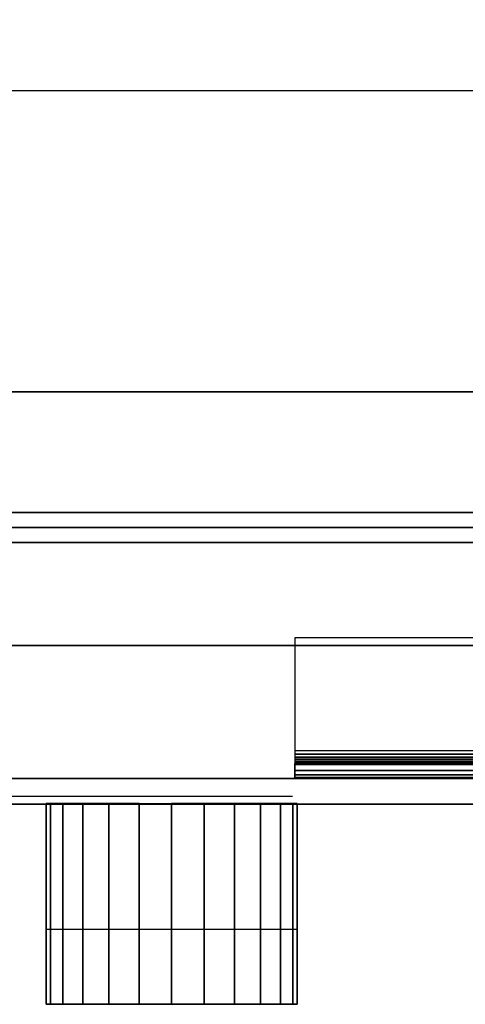
# Model space of a CAD drawing. Extents: x -1316 to 1316, y -605 to 563.
# Drawn here: x -575 to -486, y -605 to -409 of the extents above; entities that cross this region are included whole.
import ezdxf

# ---------------------------------------------------------------- set-up
doc = ezdxf.new("R2010")
doc.units = 0
doc.header["$LTSCALE"] = 50
doc.layers.add('SYSTEMAIR1', color=7, linetype='CONTINUOUS')
doc.layers.add('SYSTEMAIR3', color=7, linetype='CONTINUOUS')

# ---------------------------------------------------------------- blocks, each defined once
blk = doc.blocks.new('SYSTEMAIR_1_20120618120114_1', base_point=(-867.5, 0, -937))
at = {"layer": 'SYSTEMAIR1', "linetype": 'CONTINUOUS'}
blk.add_polyline3d([(-2129.5, -565.1, 762), (-1345.5, -565.1, 762), (-1345.5, -565.1, -762), (-2129.5, -565.1, -762)], dxfattribs=at)
for points, invisible_edges in [([(-1685, -510, -235.75), (-1287.5, -510, -235.75), (-1287.5, 510, -235.75), (-1685, 510, -235.75)], 10), ([(-1685, -510, -253.75), (-1685, 510, -253.75), (-1287.5, 510, -253.75), (-1287.5, -510, -253.75)], 5), ([(-1349.5, -533.5, 816), (-1349.5, -350.5, 816), (-1649.5, -350.5, 816), (-1649.5, -533.5, 816)], 13), ([(-1349.5, -533.5, 814), (-1349.5, -350.5, 814), (-1649.5, -350.5, 814), (-1649.5, -533.5, 814)], 13), ([(-1688.5875, -363, 761.961548), (-1287.7875, -363, 761.961548), (-1287.7875, -423, -14.738432), (-1688.5875, -423, -14.738432)], 13), ([(-1688.5875, -483, 761.961548), (-1287.7875, -483, 761.961548), (-1287.7875, -423, -14.738432), (-1688.5875, -423, -14.738432)], 10), ([(-1688.6875, -483, 761.961548), (-1287.6875, -483, 761.961548), (-1287.6875, -483, 741.961548), (-1688.6875, -483, 741.961548)], 10), ([(-1688.6875, -483, 761.961548), (-1688.6875, -513, 761.961548), (-1287.6875, -513, 761.961548), (-1287.6875, -483, 761.961548)], 10), ([(-1688.6875, -483, 741.961548), (-1287.6875, -483, 741.961548), (-1287.6875, -513, 741.961548), (-1688.6875, -513, 741.961548)], 5), ([(-2111.5, -560, 815), (-1358.5, -560, 815), (-1358.5, -507, 815), (-2111.5, -507, 815)], 10), ([(-2111.5, -560, 762), (-2111.5, -507, 762), (-1358.5, -507, 762), (-1358.5, -560, 762)], 5), ([(-2111.5, -507, 815), (-1358.5, -507, 815), (-1358.5, -507, 762), (-2111.5, -507, 762)], 15), ([(-2111.5, -560, -762), (-1358.5, -560, -762), (-1358.5, -507, -762), (-2111.5, -507, -762)], 10), ([(-2111.5, -560, -815), (-2111.5, -507, -815), (-1358.5, -507, -815), (-1358.5, -560, -815)], 5), ([(-2111.5, -507, -762), (-1358.5, -507, -762), (-1358.5, -507, -815), (-2111.5, -507, -815)], 15), ([(-1358.5, -560, 815), (-1358.5, -560, 762), (-1358.5, -507, 762), (-1358.5, -507, 815)], 15), ([(-1358.5, -560, -762), (-1358.5, -560, -815), (-1358.5, -507, -815), (-1358.5, -507, -762)], 15), ([(-1358.5, -560, -762), (-1340.5, -560, -762), (-1340.5, -507, -762), (-1358.5, -507, -762)], 10), ([(-1358.5, -560, -815), (-1358.5, -507, -815), (-1340.5, -507, -815), (-1340.5, -560, -815)], 5), ([(-1358.5, -507, -762), (-1340.5, -507, -762), (-1340.5, -507, -815), (-1358.5, -507, -815)], 15), ([(-1358.5, -560, -762), (-1358.5, -507, -762), (-1358.5, -507, -815), (-1358.5, -560, -815)], 15), ([(-1358.5, -560, 815), (-1340.5, -560, 815), (-1340.5, -507, 815), (-1358.5, -507, 815)], 10), ([(-1358.5, -560, 762), (-1358.5, -507, 762), (-1340.5, -507, 762), (-1340.5, -560, 762)], 5), ([(-1358.5, -507, 815), (-1340.5, -507, 815), (-1340.5, -507, 762), (-1358.5, -507, 762)], 15), ([(-1358.5, -560, 815), (-1358.5, -507, 815), (-1358.5, -507, 762), (-1358.5, -560, 762)], 15), ([(-1685, -510, -235.75), (-1685, -510, -253.75), (-1287.5, -510, -253.75), (-1287.5, -510, -235.75)], 10), ([(-1688.6875, -513, 761.961548), (-1688.6875, -513, 741.961548), (-1287.6875, -513, 741.961548), (-1287.6875, -513, 761.961548)], 5), ([(-1315.5, -532, -815), (-1387.5, -532, -815), (-1387.5, -554.5, -815), (-1293, -554.5, -815)], 4), ([(-1387.5, -532, -815), (-1387.5, -532, -818), (-1315.5, -532, -818), (-1315.5, -532, -815)], 10), ([(-1387.5, -554.5, -815), (-1387.5, -554.5, -818), (-1387.5, -532, -818), (-1387.5, -532, -815)], 15), ([(-1315.5, -532, -818), (-1387.5, -532, -818), (-1387.5, -554.5, -818), (-1293, -554.5, -818)], 4), ([(-1387.5, -554.5, -818), (-1387.5, -554.5, -815), (-1387.5, -555.923505, -815.187408), (-1387.5, -555.147048, -818.085185)], 15), ([(-1387.5, -555.147048, -818.085185), (-1387.5, -555.923505, -815.187408), (-1387.5, -557.25, -815.73686), (-1387.5, -555.75, -818.334936)], 15), ([(-1387.5, -555.75, -818.334936), (-1387.5, -557.25, -815.73686), (-1387.5, -558.389087, -816.610913), (-1387.5, -556.267767, -818.732233)], 15), ([(-1387.5, -556.267767, -818.732233), (-1387.5, -558.389087, -816.610913), (-1387.5, -559.26314, -817.75), (-1387.5, -556.665064, -819.25)], 15), ([(-1387.5, -556.665064, -819.25), (-1387.5, -559.26314, -817.75), (-1387.5, -559.812592, -819.076495), (-1387.5, -556.914815, -819.852952)], 15), ([(-1387.5, -556.914815, -819.852952), (-1387.5, -559.812592, -819.076495), (-1387.5, -560, -820.5), (-1387.5, -557, -820.5)], 15), ([(-1387.5, -560, -820.5), (-1293, -560, -820.5), (-1293, -557, -820.5), (-1387.5, -557, -820.5)], 10), ([(-1387.5, -560, -835), (-1387.5, -557, -835), (-1293, -557, -835), (-1293, -560, -835)], 5), ([(-1387.5, -557, -820.5), (-1293, -557, -820.5), (-1293, -557, -835), (-1387.5, -557, -835)], 5), ([(-1387.5, -560, -820.5), (-1387.5, -557, -820.5), (-1387.5, -557, -835), (-1387.5, -560, -835)], 10), ([(-1387.5, -560, -835), (-1337.5, -560, -835), (-1337.5, -557, -835), (-1387.5, -557, -835)], 10), ([(-1387.5, -560, -850), (-1387.5, -557, -850), (-1337.5, -557, -850), (-1337.5, -560, -850)], 5), ([(-1387.5, -557, -835), (-1337.5, -557, -835), (-1337.5, -557, -850), (-1387.5, -557, -850)], 5), ([(-1387.5, -560, -835), (-1387.5, -557, -835), (-1387.5, -557, -850), (-1387.5, -560, -850)], 10), ([(-1322.5, -557, -880), (-1352.5, -557, -850), (-1387.5, -557, -850), (-1322.5, -557, -937)], 11), ([(-1387.5, -557, -850), (-1387.5, -560, -850), (-1322.5, -560, -937), (-1322.5, -557, -937)], 10), ([(-2111.5, -560, 815), (-2111.5, -560, 762), (-1358.5, -560, 762), (-1358.5, -560, 815)], 15), ([(-2111.5, -560, -762), (-2111.5, -560, -815), (-1358.5, -560, -815), (-1358.5, -560, -762)], 15), ([(-1387.5, -560, -820.5), (-1387.5, -560, -835), (-1293, -560, -835), (-1293, -560, -820.5)], 10), ([(-1387.5, -560, -835), (-1387.5, -560, -850), (-1337.5, -560, -850), (-1337.5, -560, -835)], 10), ([(-1322.5, -560, -880), (-1352.5, -560, -850), (-1387.5, -560, -850), (-1322.5, -560, -937)], 11), ([(-1358.5, -560, -762), (-1358.5, -560, -815), (-1340.5, -560, -815), (-1340.5, -560, -762)], 15), ([(-1358.5, -560, 815), (-1358.5, -560, 762), (-1340.5, -560, 762), (-1340.5, -560, 815)], 15), ([(-1437, -605, 338.199982), (-1437, -590, 338.199982), (-1437, -590, 438.199982), (-1437, -605, 438.199982)], 5), ([(-1437, -605, -576.199982), (-1437, -590, -576.199982), (-1437, -590, -476.199982), (-1437, -605, -476.199982)], 5), ([(-1387, -605, 338.199982), (-1387, -590, 338.199982), (-1387, -590, 438.199982), (-1387, -605, 438.199982)], 5), ([(-1387, -605, -576.199982), (-1387, -590, -576.199982), (-1387, -590, -476.199982), (-1387, -605, -476.199982)], 5), ([(-1412, -605, 338.199982), (-1436.148146, -605, 331.729506), (-1437, -605, 338.199982)], 5), ([(-1412, -605, -576.199982), (-1436.148146, -605, -582.670458), (-1437, -605, -576.199982)], 5), ([(-1412, -605, 338.199982), (-1433.650635, -605, 325.699982), (-1436.148146, -605, 331.729506)], 5), ([(-1412, -605, -576.199982), (-1433.650635, -605, -588.699982), (-1436.148146, -605, -582.670458)], 5), ([(-1412, -605, 338.199982), (-1429.67767, -605, 320.522312), (-1433.650635, -605, 325.699982)], 5), ([(-1412, -605, -576.199982), (-1429.67767, -605, -593.877651), (-1433.650635, -605, -588.699982)], 5), ([(-1412, -605, 338.199982), (-1424.5, -605, 316.549347), (-1429.67767, -605, 320.522312)], 5), ([(-1412, -605, -576.199982), (-1424.5, -605, -597.850617), (-1429.67767, -605, -593.877651)], 5), ([(-1412, -605, 338.199982), (-1418.470476, -605, 314.051836), (-1424.5, -605, 316.549347)], 5), ([(-1412, -605, -576.199982), (-1418.470476, -605, -600.348127), (-1424.5, -605, -597.850617)], 5), ([(-1412, -605, 338.199982), (-1412, -605, 313.199982), (-1418.470476, -605, 314.051836)], 5), ([(-1412, -605, -576.199982), (-1412, -605, -601.199982), (-1418.470476, -605, -600.348127)], 5), ([(-1412, -605, 338.199982), (-1387, -605, 338.199982), (-1387.851854, -605, 331.729506)], 5), ([(-1412, -605, 338.199982), (-1387.851854, -605, 331.729506), (-1390.349365, -605, 325.699982)], 5), ([(-1412, -605, 338.199982), (-1390.349365, -605, 325.699982), (-1394.32233, -605, 320.522312)], 5), ([(-1412, -605, 338.199982), (-1394.32233, -605, 320.522312), (-1399.5, -605, 316.549347)], 5), ([(-1412, -605, 338.199982), (-1399.5, -605, 316.549347), (-1405.529524, -605, 314.051836)], 5), ([(-1412, -605, 338.199982), (-1405.529524, -605, 314.051836), (-1412, -605, 313.199982)], 5), ([(-1412, -605, -576.199982), (-1387, -605, -576.199982), (-1387.851854, -605, -582.670458)], 5), ([(-1412, -605, -576.199982), (-1387.851854, -605, -582.670458), (-1390.349365, -605, -588.699982)], 5), ([(-1412, -605, -576.199982), (-1390.349365, -605, -588.699982), (-1394.32233, -605, -593.877651)], 5), ([(-1412, -605, -576.199982), (-1394.32233, -605, -593.877651), (-1399.5, -605, -597.850617)], 5), ([(-1412, -605, -576.199982), (-1399.5, -605, -597.850617), (-1405.529524, -605, -600.348127)], 5), ([(-1412, -605, -576.199982), (-1405.529524, -605, -600.348127), (-1412, -605, -601.199982)], 5)]:
    blk.add_3dface(points, dxfattribs=dict(at, invisible_edges=invisible_edges))
for points in [[(-1649.5, -533.5, 816), (-1649.5, -533.5, 814), (-1313.5, -533.5, 814), (-1313.5, -533.5, 816)], [(-1387, -605, 438.199982), (-1387, -605, 338.199982), (-1437, -605, 338.199982), (-1437, -605, 438.199982)], [(-1387, -605, -476.199982), (-1387, -605, -576.199982), (-1437, -605, -576.199982), (-1437, -605, -476.199982)]]:
    blk.add_3dface(points, dxfattribs=at)
at = {"layer": 'SYSTEMAIR3', "linetype": 'CONTINUOUS'}
blk.add_line((-1588.4375, -563.5, 503.06155), (-1387.9375, -563.5, 503.06155), dxfattribs=at)
blk.add_polyline3d([(-1488.1875, -563.5, 503.06155), (-1438.0625, -563.5, 157.861545), (-1387.9375, -563.5, 503.06155)], dxfattribs=at)
at = {"layer": 'SYSTEMAIR1', "linetype": 'CONTINUOUS'}
mesh = blk.add_polymesh((7, 2), dxfattribs=at)
for k, corner in enumerate([(-1387.5, -560, -820.5), (-1293, -560, -820.5), (-1387.5, -559.812592, -819.076495), (-1293, -559.812592, -819.076495), (-1387.5, -559.26314, -817.75), (-1293, -559.26314, -817.75), (-1387.5, -558.389087, -816.610913), (-1293, -558.389087, -816.610913), (-1387.5, -557.25, -815.73686), (-1293, -557.25, -815.73686), (-1387.5, -555.923505, -815.187408), (-1293, -555.923505, -815.187408), (-1387.5, -554.5, -815), (-1293, -554.5, -815)]):
    mesh.set_mesh_vertex(divmod(k, 2), corner)
mesh = blk.add_polymesh((7, 2), dxfattribs=at)
for k, corner in enumerate([(-1387.5, -557, -820.5), (-1293, -557, -820.5), (-1387.5, -556.914815, -819.852952), (-1293, -556.914815, -819.852952), (-1387.5, -556.665064, -819.25), (-1293, -556.665064, -819.25), (-1387.5, -556.267767, -818.732233), (-1293, -556.267767, -818.732233), (-1387.5, -555.75, -818.334936), (-1293, -555.75, -818.334936), (-1387.5, -555.147048, -818.085185), (-1293, -555.147048, -818.085185), (-1387.5, -554.5, -818), (-1293, -554.5, -818)]):
    mesh.set_mesh_vertex(divmod(k, 2), corner)
mesh = blk.add_polymesh((2, 24), dxfattribs=dict(at, n_close=True))
for k, corner in enumerate([(-1412, -605, 463.199982), (-1405.529524, -605, 462.348127), (-1399.5, -605, 459.850617), (-1394.32233, -605, 455.877651), (-1390.349365, -605, 450.699982), (-1387.851854, -605, 444.670458), (-1387, -605, 438.199982), (-1387.851854, -605, 431.729506), (-1390.349365, -605, 425.699982), (-1394.32233, -605, 420.522312), (-1399.5, -605, 416.549347), (-1405.529524, -605, 414.051836), (-1412, -605, 413.199982), (-1418.470476, -605, 414.051836), (-1424.5, -605, 416.549347), (-1429.67767, -605, 420.522312), (-1433.650635, -605, 425.699982), (-1436.148146, -605, 431.729506), (-1437, -605, 438.199982), (-1436.148146, -605, 444.670458), (-1433.650635, -605, 450.699982), (-1429.67767, -605, 455.877651), (-1424.5, -605, 459.850617), (-1418.470476, -605, 462.348127), (-1412, -565, 463.199982), (-1405.529524, -565, 462.348127), (-1399.5, -565, 459.850617), (-1394.32233, -565, 455.877651), (-1390.349365, -565, 450.699982), (-1387.851854, -565, 444.670458), (-1387, -565, 438.199982), (-1387.851854, -565, 431.729506), (-1390.349365, -565, 425.699982), (-1394.32233, -565, 420.522312), (-1399.5, -565, 416.549347), (-1405.529524, -565, 414.051836), (-1412, -565, 413.199982), (-1418.470476, -565, 414.051836), (-1424.5, -565, 416.549347), (-1429.67767, -565, 420.522312), (-1433.650635, -565, 425.699982), (-1436.148146, -565, 431.729506), (-1437, -565, 438.199982), (-1436.148146, -565, 444.670458), (-1433.650635, -565, 450.699982), (-1429.67767, -565, 455.877651), (-1424.5, -565, 459.850617), (-1418.470476, -565, 462.348127)]):
    mesh.set_mesh_vertex(divmod(k, 24), corner)
mesh = blk.add_polymesh((2, 24), dxfattribs=dict(at, n_close=True))
for k, corner in enumerate([(-1412, -605, -451.199982), (-1405.529524, -605, -452.051836), (-1399.5, -605, -454.549347), (-1394.32233, -605, -458.522312), (-1390.349365, -605, -463.699982), (-1387.851854, -605, -469.729506), (-1387, -605, -476.199982), (-1387.851854, -605, -482.670458), (-1390.349365, -605, -488.699982), (-1394.32233, -605, -493.877651), (-1399.5, -605, -497.850617), (-1405.529524, -605, -500.348127), (-1412, -605, -501.199982), (-1418.470476, -605, -500.348127), (-1424.5, -605, -497.850617), (-1429.67767, -605, -493.877651), (-1433.650635, -605, -488.699982), (-1436.148146, -605, -482.670458), (-1437, -605, -476.199982), (-1436.148146, -605, -469.729506), (-1433.650635, -605, -463.699982), (-1429.67767, -605, -458.522312), (-1424.5, -605, -454.549347), (-1418.470476, -605, -452.051836), (-1412, -565, -451.199982), (-1405.529524, -565, -452.051836), (-1399.5, -565, -454.549347), (-1394.32233, -565, -458.522312), (-1390.349365, -565, -463.699982), (-1387.851854, -565, -469.729506), (-1387, -565, -476.199982), (-1387.851854, -565, -482.670458), (-1390.349365, -565, -488.699982), (-1394.32233, -565, -493.877651), (-1399.5, -565, -497.850617), (-1405.529524, -565, -500.348127), (-1412, -565, -501.199982), (-1418.470476, -565, -500.348127), (-1424.5, -565, -497.850617), (-1429.67767, -565, -493.877651), (-1433.650635, -565, -488.699982), (-1436.148146, -565, -482.670458), (-1437, -565, -476.199982), (-1436.148146, -565, -469.729506), (-1433.650635, -565, -463.699982), (-1429.67767, -565, -458.522312), (-1424.5, -565, -454.549347), (-1418.470476, -565, -452.051836)]):
    mesh.set_mesh_vertex(divmod(k, 24), corner)
mesh = blk.add_polymesh((13, 2), dxfattribs=at)
for k, corner in enumerate([(-1437, -605, 338.199982), (-1437, -590, 338.199982), (-1436.148146, -605, 331.729506), (-1436.148146, -590, 331.729506), (-1433.650635, -605, 325.699982), (-1433.650635, -590, 325.699982), (-1429.67767, -605, 320.522312), (-1429.67767, -590, 320.522312), (-1424.5, -605, 316.549347), (-1424.5, -590, 316.549347), (-1418.470476, -605, 314.051836), (-1418.470476, -590, 314.051836), (-1412, -605, 313.199982), (-1412, -590, 313.199982), (-1405.529524, -605, 314.051836), (-1405.529524, -590, 314.051836), (-1399.5, -605, 316.549347), (-1399.5, -590, 316.549347), (-1394.32233, -605, 320.522312), (-1394.32233, -590, 320.522312), (-1390.349365, -605, 325.699982), (-1390.349365, -590, 325.699982), (-1387.851854, -605, 331.729506), (-1387.851854, -590, 331.729506), (-1387, -605, 338.199982), (-1387, -590, 338.199982)]):
    mesh.set_mesh_vertex(divmod(k, 2), corner)
mesh = blk.add_polymesh((13, 2), dxfattribs=at)
for k, corner in enumerate([(-1437, -605, -576.199982), (-1437, -590, -576.199982), (-1436.148146, -605, -582.670458), (-1436.148146, -590, -582.670458), (-1433.650635, -605, -588.699982), (-1433.650635, -590, -588.699982), (-1429.67767, -605, -593.877651), (-1429.67767, -590, -593.877651), (-1424.5, -605, -597.850617), (-1424.5, -590, -597.850617), (-1418.470476, -605, -600.348127), (-1418.470476, -590, -600.348127), (-1412, -605, -601.199982), (-1412, -590, -601.199982), (-1405.529524, -605, -600.348127), (-1405.529524, -590, -600.348127), (-1399.5, -605, -597.850617), (-1399.5, -590, -597.850617), (-1394.32233, -605, -593.877651), (-1394.32233, -590, -593.877651), (-1390.349365, -605, -588.699982), (-1390.349365, -590, -588.699982), (-1387.851854, -605, -582.670458), (-1387.851854, -590, -582.670458), (-1387, -605, -576.199982), (-1387, -590, -576.199982)]):
    mesh.set_mesh_vertex(divmod(k, 2), corner)
mesh = blk.add_polymesh((2, 24), dxfattribs=dict(at, n_close=True))
for k, corner in enumerate([(-1412, -605, 438.199982), (-1412, -605, 438.199982), (-1412, -605, 438.199982), (-1412, -605, 438.199982), (-1412, -605, 438.199982), (-1412, -605, 438.199982), (-1412, -605, 438.199982), (-1412, -605, 438.199982), (-1412, -605, 438.199982), (-1412, -605, 438.199982), (-1412, -605, 438.199982), (-1412, -605, 438.199982), (-1412, -605, 438.199982), (-1412, -605, 438.199982), (-1412, -605, 438.199982), (-1412, -605, 438.199982), (-1412, -605, 438.199982), (-1412, -605, 438.199982), (-1412, -605, 438.199982), (-1412, -605, 438.199982), (-1412, -605, 438.199982), (-1412, -605, 438.199982), (-1412, -605, 438.199982), (-1412, -605, 438.199982), (-1412, -605, 463.199982), (-1405.529524, -605, 462.348127), (-1399.5, -605, 459.850617), (-1394.32233, -605, 455.877651), (-1390.349365, -605, 450.699982), (-1387.851854, -605, 444.670458), (-1387, -605, 438.199982), (-1387.851854, -605, 431.729506), (-1390.349365, -605, 425.699982), (-1394.32233, -605, 420.522312), (-1399.5, -605, 416.549347), (-1405.529524, -605, 414.051836), (-1412, -605, 413.199982), (-1418.470476, -605, 414.051836), (-1424.5, -605, 416.549347), (-1429.67767, -605, 420.522312), (-1433.650635, -605, 425.699982), (-1436.148146, -605, 431.729506), (-1437, -605, 438.199982), (-1436.148146, -605, 444.670458), (-1433.650635, -605, 450.699982), (-1429.67767, -605, 455.877651), (-1424.5, -605, 459.850617), (-1418.470476, -605, 462.348127)]):
    mesh.set_mesh_vertex(divmod(k, 24), corner)
mesh = blk.add_polymesh((2, 24), dxfattribs=dict(at, n_close=True))
for k, corner in enumerate([(-1412, -605, -476.199982), (-1412, -605, -476.199982), (-1412, -605, -476.199982), (-1412, -605, -476.199982), (-1412, -605, -476.199982), (-1412, -605, -476.199982), (-1412, -605, -476.199982), (-1412, -605, -476.199982), (-1412, -605, -476.199982), (-1412, -605, -476.199982), (-1412, -605, -476.199982), (-1412, -605, -476.199982), (-1412, -605, -476.199982), (-1412, -605, -476.199982), (-1412, -605, -476.199982), (-1412, -605, -476.199982), (-1412, -605, -476.199982), (-1412, -605, -476.199982), (-1412, -605, -476.199982), (-1412, -605, -476.199982), (-1412, -605, -476.199982), (-1412, -605, -476.199982), (-1412, -605, -476.199982), (-1412, -605, -476.199982), (-1412, -605, -451.199982), (-1405.529524, -605, -452.051836), (-1399.5, -605, -454.549347), (-1394.32233, -605, -458.522312), (-1390.349365, -605, -463.699982), (-1387.851854, -605, -469.729506), (-1387, -605, -476.199982), (-1387.851854, -605, -482.670458), (-1390.349365, -605, -488.699982), (-1394.32233, -605, -493.877651), (-1399.5, -605, -497.850617), (-1405.529524, -605, -500.348127), (-1412, -605, -501.199982), (-1418.470476, -605, -500.348127), (-1424.5, -605, -497.850617), (-1429.67767, -605, -493.877651), (-1433.650635, -605, -488.699982), (-1436.148146, -605, -482.670458), (-1437, -605, -476.199982), (-1436.148146, -605, -469.729506), (-1433.650635, -605, -463.699982), (-1429.67767, -605, -458.522312), (-1424.5, -605, -454.549347), (-1418.470476, -605, -452.051836)]):
    mesh.set_mesh_vertex(divmod(k, 24), corner)

msp = doc.modelspace()

# ---------------------------------------------------------------- block references
at = {"layer": 'SYSTEMAIR1', "linetype": 'CONTINUOUS'}
msp.add_blockref('SYSTEMAIR_1_20120618120114_1', (0, 0), dxfattribs=at)

doc.saveas('drawing.dxf')
